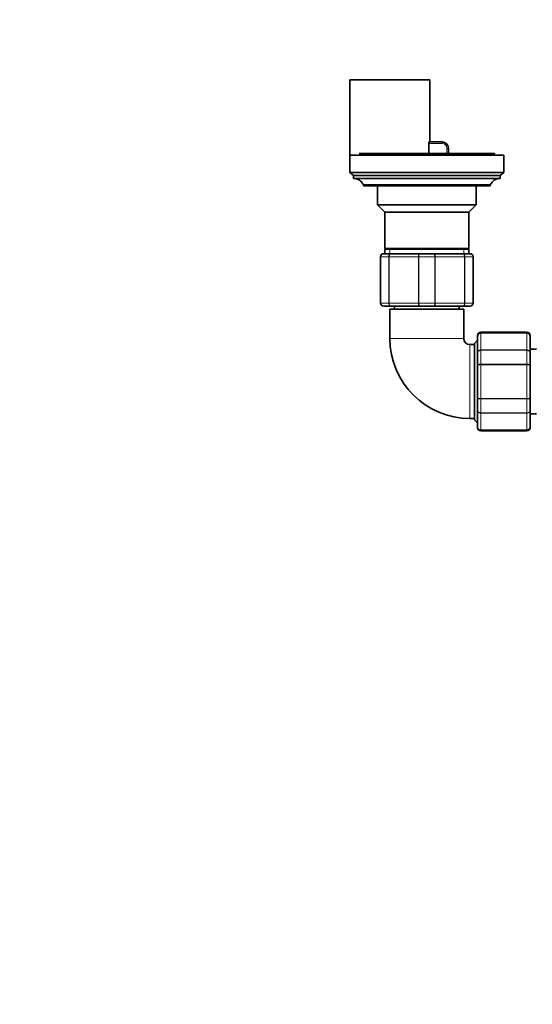
# Model space of a CAD drawing. Units: millimetres. Extents: x 0 to 2443, y 0 to 3742.
# Drawn here: x 995 to 1161, y 639 to 959 of the extents above; entities that cross this region are included whole.
import ezdxf
from ezdxf import colors
from ezdxf.entities.mleader import LeaderData, LeaderLine
from ezdxf.math import Vec2, Vec3

# ---------------------------------------------------------------- set-up
doc = ezdxf.new("R2010")
doc.units = ezdxf.units.MM
doc.layers.add('DV3_Défaut', color=7, linetype='Continuous')
doc.layers.add('Défaut', color=7, linetype='Continuous')

# ---------------------------------------------------------------- blocks, each defined once
blk = doc.blocks.new('_DOT')
at = {"color": 0}
blk.add_line((0, 0), (-1, 0), dxfattribs=at)
at = {"color": 0, "const_width": 0.333}
blk.add_lwpolyline([(-0.1665, 0, 1), (0.1665, 0, 1)], format="xyb", close=True, dxfattribs=at)
blk = doc.blocks.new('SE2')
at = {"layer": 'DV3_Défaut', "color": 7, "linetype": 'Continuous', "lineweight": 35}
for p, q in [((1102.11, 939.39), (1128.11, 939.39)), ((1102.11, 939.39), (1102.11, 914.39)), ((1128.11, 919.19), (1128.11, 939.39)), ((1127.76, 915.39), (1127.76, 918.69)), ((1127.86, 919.19), (1132.11, 919.19)), ((1152.11, 914.89), (1102.11, 914.89)), ((1102.11, 914.89), (1102.11, 909.29)), ((1149.11, 915.39), (1105.11, 915.39)), ((1134.11, 917.19), (1134.11, 915.39)), ((1149.11, 914.89), (1149.11, 915.39)), ((1152.11, 909.29), (1152.11, 914.89)), ((1152.11, 909.29), (1102.11, 909.29)), ((1102.11, 909.29), (1103.31, 908.29)), ((1150.91, 908.29), (1103.31, 908.29)), ((1103.31, 908.29), (1103.31, 907.29)), ((1150.91, 908.29), (1152.11, 909.29)), ((1150.91, 907.29), (1150.91, 908.29)), ((1150.91, 907.29), (1103.31, 907.29)), ((1147.71, 905.29), (1106.51, 905.29)), ((1106.51, 905.29), (1106.51, 905.19)), ((1147.41, 904.89), (1106.81, 904.89)), ((1111.11, 904.89), (1111.11, 898.79)), ((1143.11, 898.79), (1143.11, 904.89)), ((1147.71, 905.19), (1147.71, 905.29)), ((1143.11, 898.79), (1111.11, 898.79)), ((1111.11, 898.79), (1113.51, 896.39)), ((1140.71, 896.39), (1143.11, 898.79)), ((1140.71, 896.39), (1113.51, 896.39)), ((1113.51, 896.39), (1113.51, 884.57)), ((1140.71, 884.57), (1140.71, 896.39)), ((1113.11, 882.89), (1115.44, 882.89)), ((1140.71, 884.57), (1113.51, 884.57)), ((1113.51, 884.57), (1114.01, 884.39)), ((1113.51, 884.39), (1140.71, 884.39)), ((1113.51, 884.39), (1113.51, 882.89)), ((1115.44, 882.89), (1124.77, 882.89)), ((1124.77, 882.89), (1129.44, 882.89)), ((1129.44, 882.89), (1138.77, 882.89)), ((1138.77, 882.89), (1141.11, 882.89)), ((1140.21, 884.39), (1140.71, 884.57)), ((1140.71, 882.89), (1140.71, 884.39)), ((1112.11, 866.89), (1112.11, 881.89)), ((1142.11, 881.89), (1142.11, 866.89)), ((1115.44, 865.89), (1113.11, 865.89)), ((1139.11, 864.89), (1115.11, 864.89)), ((1115.11, 864.89), (1115.11, 855.39)), ((1124.77, 865.89), (1115.44, 865.89)), ((1116.61, 865.89), (1116.61, 864.89)), ((1129.44, 865.89), (1124.77, 865.89)), ((1138.77, 865.89), (1129.44, 865.89)), ((1137.61, 864.89), (1137.61, 865.89)), ((1141.11, 865.89), (1138.77, 865.89)), ((1139.11, 855.39), (1139.11, 864.89)), ((1159.61, 857.39), (1144.61, 857.39)), ((1142.61, 853.39), (1141.11, 853.39)), ((1143.61, 854.79), (1142.61, 853.79)), ((1142.61, 853.79), (1142.61, 828.99)), ((1143.61, 856.21), (1143.61, 856.39)), ((1143.61, 850.83), (1143.61, 856.21)), ((1160.61, 856.21), (1160.61, 856.39)), ((1160.61, 856.21), (1160.61, 850.83)), ((1143.61, 846.78), (1143.61, 850.83)), ((1162.67, 851.89), (1160.61, 851.89)), ((1160.61, 850.83), (1160.61, 846.78)), ((1143.61, 836.01), (1143.61, 846.78)), ((1160.61, 846.78), (1160.61, 836.01)), ((1143.61, 831.96), (1143.61, 836.01)), ((1160.61, 836.01), (1160.61, 831.96)), ((1143.61, 826.58), (1143.61, 831.96)), ((1160.61, 831.96), (1160.61, 826.58)), ((1141.11, 829.39), (1142.61, 829.39)), ((1142.61, 828.99), (1143.61, 827.99)), ((1160.61, 830.89), (1162.67, 830.89)), ((1143.61, 826.58), (1143.61, 826.39)), ((1144.61, 825.39), (1159.61, 825.39)), ((1160.61, 826.58), (1160.61, 826.39))]:
    blk.add_line(p, q, dxfattribs=at)
at = {"layer": 'DV3_Défaut', "color": 7, "linetype": 'Continuous', "lineweight": 18}
for p, q in [((1132.11, 918.69), (1127.76, 918.69)), ((1132.11, 918.69), (1132.11, 919.19)), ((1133.61, 915.39), (1133.61, 917.19)), ((1133.61, 917.19), (1134.11, 917.19)), ((1147.71, 905.19), (1106.51, 905.19)), ((1115.05, 884.39), (1115.05, 882.89)), ((1139.16, 884.39), (1139.16, 882.89)), ((1112.14, 881.89), (1112.11, 881.89)), ((1114.73, 881.89), (1112.14, 881.89)), ((1112.14, 881.89), (1112.14, 866.89)), ((1114.73, 866.89), (1114.73, 881.89)), ((1114.86, 881.89), (1114.73, 881.89)), ((1124.35, 881.89), (1114.86, 881.89)), ((1114.86, 881.89), (1114.86, 866.89)), ((1124.35, 866.89), (1124.35, 881.89)), ((1124.52, 881.89), (1124.35, 881.89)), ((1124.52, 881.89), (1124.52, 866.89)), ((1129.69, 881.89), (1124.52, 881.89)), ((1129.69, 866.89), (1129.69, 881.89)), ((1129.86, 881.89), (1129.69, 881.89)), ((1129.86, 881.89), (1129.86, 866.89)), ((1139.35, 881.89), (1129.86, 881.89)), ((1139.35, 866.89), (1139.35, 881.89)), ((1139.49, 881.89), (1139.35, 881.89)), ((1139.49, 881.89), (1139.49, 866.89)), ((1142.07, 881.89), (1139.49, 881.89)), ((1142.07, 866.89), (1142.07, 881.89)), ((1142.07, 881.89), (1142.11, 881.89)), ((1112.14, 866.89), (1112.11, 866.89)), ((1112.14, 866.89), (1114.73, 866.89)), ((1114.86, 866.89), (1114.73, 866.89)), ((1114.86, 866.89), (1124.35, 866.89)), ((1124.52, 866.89), (1124.35, 866.89)), ((1124.52, 866.89), (1129.69, 866.89)), ((1129.86, 866.89), (1129.69, 866.89)), ((1129.86, 866.89), (1139.35, 866.89)), ((1139.49, 866.89), (1139.35, 866.89)), ((1139.49, 866.89), (1142.07, 866.89)), ((1142.07, 866.89), (1142.11, 866.89)), ((1144.61, 857.18), (1144.61, 857.39)), ((1144.61, 857.18), (1159.61, 857.18)), ((1144.61, 857.18), (1144.61, 857.12)), ((1144.61, 857.12), (1144.61, 851.65)), ((1159.61, 857.12), (1144.61, 857.12)), ((1159.61, 857.18), (1159.61, 857.39)), ((1159.61, 857.18), (1159.61, 857.12)), ((1159.61, 851.65), (1159.61, 857.12)), ((1139.11, 855.39), (1115.11, 855.39)), ((1141.11, 853.39), (1141.11, 829.39)), ((1144.61, 851.65), (1159.61, 851.65)), ((1144.61, 851.65), (1144.61, 851.53)), ((1144.61, 851.53), (1144.61, 847.05)), ((1159.61, 851.53), (1144.61, 851.53)), ((1159.61, 851.65), (1159.61, 851.53)), ((1159.61, 847.05), (1159.61, 851.53)), ((1144.61, 847.05), (1159.61, 847.05)), ((1144.61, 847.05), (1144.61, 846.87)), ((1159.61, 847.05), (1159.61, 846.87)), ((1144.61, 846.87), (1144.61, 835.92)), ((1159.61, 846.87), (1144.61, 846.87)), ((1159.61, 835.92), (1159.61, 846.87)), ((1144.61, 835.92), (1159.61, 835.92)), ((1144.61, 835.92), (1144.61, 835.74)), ((1144.61, 835.74), (1144.61, 831.26)), ((1159.61, 835.74), (1144.61, 835.74)), ((1159.61, 835.92), (1159.61, 835.74)), ((1159.61, 831.26), (1159.61, 835.74)), ((1144.61, 831.26), (1159.61, 831.26)), ((1144.61, 831.26), (1144.61, 831.14)), ((1144.61, 831.14), (1144.61, 825.67)), ((1159.61, 831.14), (1144.61, 831.14)), ((1159.61, 831.26), (1159.61, 831.14)), ((1159.61, 825.67), (1159.61, 831.14)), ((1144.61, 825.67), (1159.61, 825.67)), ((1144.61, 825.6), (1144.61, 825.67)), ((1144.61, 825.6), (1144.61, 825.39)), ((1159.61, 825.6), (1144.61, 825.6)), ((1159.61, 825.6), (1159.61, 825.67)), ((1159.61, 825.6), (1159.61, 825.39))]:
    blk.add_line(p, q, dxfattribs=at)
at = {"layer": 'DV3_Défaut', "color": 7, "linetype": 'Continuous', "lineweight": 35}
for centre, radius, start, end in [((1132.11, 917.19), 2, 0, 90), ((1103.31, 903.73), 3.56, 25.9892, 90), ((1106.81, 905.19), 0.3, 180, 270), ((1147.41, 905.19), 0.3, 270, 0), ((1150.91, 903.73), 3.56, 90, 154.0108), ((1113.11, 881.89), 1, 90, 180), ((1141.11, 881.89), 1, 0, 90), ((1113.11, 866.89), 1, 180, 270), ((1141.11, 866.89), 1, 270, 0), ((1144.61, 856.39), 1, 90, 180), ((1144.59, 856.2), 0.986, 89.1951, 179.2051), ((1159.61, 856.39), 1, 0, 90), ((1159.62, 856.2), 0.986, 0.7949, 90.8049), ((1141.11, 855.39), 26, 180, 270), ((1141.11, 855.39), 2, 180, 270), ((1144.59, 826.59), 0.986, 180.7949, 270.8049), ((1144.61, 826.39), 1, 180, 270), ((1159.62, 826.59), 0.986, 269.1951, 359.2051), ((1159.61, 826.39), 1, 270, 0)]:
    blk.add_arc(centre, radius, start, end, dxfattribs=at)
at = {"layer": 'DV3_Défaut', "color": 7, "linetype": 'Continuous', "lineweight": 18}
for centre, radius, start, end in [((1132.11, 917.19), 1.5, 0, 90), ((1113.12, 881.91), 0.985, 90.9738, 180.9046), ((1141.09, 881.91), 0.985, 359.0954, 89.0262), ((1113.12, 866.88), 0.985, 179.0954, 269.0262), ((1141.09, 866.88), 0.985, 270.9738, 0.9046), ((1144.56, 856.17), 0.959, 87.4794, 177.2537), ((1159.65, 856.17), 0.959, 2.7463, 92.5206), ((1144.56, 826.62), 0.959, 182.7463, 272.5206), ((1159.65, 826.62), 0.959, 267.4794, 357.2537)]:
    blk.add_arc(centre, radius, start, end, dxfattribs=at)
at = {"layer": 'DV3_Défaut', "color": 7, "linetype": 'Continuous', "lineweight": 35}
blk.add_open_spline([(1127.76, 918.69), (1127.76, 918.83), (1127.77, 918.96), (1127.81, 919.14), (1127.84, 919.19), (1127.86, 919.19)], degree=3, knots=[0, 0, 0, 0, 0.5, 0.5, 1, 1, 1, 1], dxfattribs=at)
at = {"layer": 'DV3_Défaut', "color": 7, "linetype": 'Continuous', "lineweight": 18}
for points in [[(1114.73, 881.89), (1114.73, 882.03), (1114.74, 882.16), (1114.82, 882.4), (1114.87, 882.51), (1115, 882.69), (1115.08, 882.77), (1115.25, 882.87), (1115.35, 882.89), (1115.44, 882.89)], [(1115.44, 882.89), (1115.37, 882.89), (1115.29, 882.87), (1115.15, 882.77), (1115.09, 882.69), (1114.98, 882.51), (1114.94, 882.4), (1114.88, 882.16), (1114.86, 882.03), (1114.86, 881.89)], [(1124.35, 881.89), (1124.35, 882.03), (1124.36, 882.16), (1124.4, 882.4), (1124.43, 882.51), (1124.51, 882.69), (1124.56, 882.77), (1124.66, 882.87), (1124.72, 882.89), (1124.77, 882.89)], [(1124.77, 882.89), (1124.74, 882.89), (1124.7, 882.87), (1124.64, 882.77), (1124.62, 882.69), (1124.57, 882.51), (1124.55, 882.4), (1124.53, 882.16), (1124.52, 882.03), (1124.52, 881.89)], [(1129.69, 881.89), (1129.69, 882.03), (1129.69, 882.16), (1129.66, 882.4), (1129.64, 882.51), (1129.6, 882.69), (1129.57, 882.77), (1129.51, 882.87), (1129.47, 882.89), (1129.44, 882.89)], [(1129.44, 882.89), (1129.5, 882.89), (1129.55, 882.87), (1129.65, 882.77), (1129.7, 882.69), (1129.78, 882.51), (1129.81, 882.4), (1129.85, 882.16), (1129.86, 882.03), (1129.86, 881.89)], [(1139.35, 881.89), (1139.35, 882.03), (1139.33, 882.16), (1139.28, 882.4), (1139.23, 882.51), (1139.13, 882.69), (1139.06, 882.77), (1138.92, 882.87), (1138.85, 882.89), (1138.77, 882.89)], [(1138.77, 882.89), (1138.86, 882.89), (1138.96, 882.87), (1139.13, 882.77), (1139.21, 882.69), (1139.34, 882.51), (1139.4, 882.4), (1139.47, 882.16), (1139.49, 882.03), (1139.49, 881.89)], [(1115.44, 865.89), (1115.35, 865.89), (1115.25, 865.92), (1115.08, 866.02), (1115, 866.09), (1114.87, 866.28), (1114.82, 866.39), (1114.74, 866.63), (1114.73, 866.76), (1114.73, 866.89)], [(1114.86, 866.89), (1114.86, 866.76), (1114.88, 866.63), (1114.94, 866.39), (1114.98, 866.28), (1115.09, 866.09), (1115.15, 866.02), (1115.29, 865.92), (1115.37, 865.89), (1115.44, 865.89)], [(1124.77, 865.89), (1124.72, 865.89), (1124.66, 865.92), (1124.56, 866.02), (1124.51, 866.09), (1124.43, 866.28), (1124.4, 866.39), (1124.36, 866.63), (1124.35, 866.76), (1124.35, 866.89)], [(1124.52, 866.89), (1124.52, 866.76), (1124.53, 866.63), (1124.55, 866.39), (1124.57, 866.28), (1124.62, 866.09), (1124.64, 866.02), (1124.7, 865.92), (1124.74, 865.89), (1124.77, 865.89)], [(1129.44, 865.89), (1129.47, 865.89), (1129.51, 865.92), (1129.57, 866.02), (1129.6, 866.09), (1129.64, 866.28), (1129.66, 866.39), (1129.69, 866.63), (1129.69, 866.76), (1129.69, 866.89)], [(1129.86, 866.89), (1129.86, 866.76), (1129.85, 866.63), (1129.81, 866.39), (1129.78, 866.28), (1129.7, 866.09), (1129.65, 866.02), (1129.55, 865.92), (1129.5, 865.89), (1129.44, 865.89)], [(1138.77, 865.89), (1138.85, 865.89), (1138.92, 865.92), (1139.06, 866.02), (1139.13, 866.09), (1139.23, 866.28), (1139.28, 866.39), (1139.33, 866.63), (1139.35, 866.76), (1139.35, 866.89)], [(1139.49, 866.89), (1139.49, 866.76), (1139.47, 866.63), (1139.4, 866.39), (1139.34, 866.28), (1139.21, 866.09), (1139.13, 866.02), (1138.96, 865.92), (1138.86, 865.89), (1138.77, 865.89)], [(1143.61, 850.83), (1143.61, 850.93), (1143.63, 851.04), (1143.73, 851.24), (1143.81, 851.33), (1143.99, 851.48), (1144.1, 851.54), (1144.34, 851.62), (1144.47, 851.65), (1144.61, 851.65)], [(1144.61, 851.53), (1144.47, 851.53), (1144.34, 851.51), (1144.1, 851.44), (1143.99, 851.39), (1143.81, 851.26), (1143.73, 851.18), (1143.63, 851.01), (1143.61, 850.92), (1143.61, 850.83)], [(1159.61, 851.65), (1159.74, 851.65), (1159.87, 851.62), (1160.11, 851.54), (1160.22, 851.48), (1160.41, 851.33), (1160.48, 851.24), (1160.58, 851.04), (1160.61, 850.93), (1160.61, 850.83)], [(1160.61, 850.83), (1160.61, 850.92), (1160.58, 851.01), (1160.48, 851.18), (1160.41, 851.26), (1160.22, 851.39), (1160.11, 851.44), (1159.87, 851.51), (1159.74, 851.53), (1159.61, 851.53)], [(1143.61, 846.78), (1143.61, 846.81), (1143.63, 846.85), (1143.73, 846.92), (1143.81, 846.95), (1143.99, 846.99), (1144.1, 847.01), (1144.34, 847.04), (1144.47, 847.05), (1144.61, 847.05)], [(1159.61, 847.05), (1159.74, 847.05), (1159.87, 847.04), (1160.11, 847.01), (1160.22, 846.99), (1160.41, 846.95), (1160.48, 846.92), (1160.58, 846.85), (1160.61, 846.81), (1160.61, 846.78)], [(1144.61, 846.87), (1144.47, 846.87), (1144.34, 846.87), (1144.1, 846.86), (1143.99, 846.85), (1143.81, 846.84), (1143.73, 846.83), (1143.63, 846.8), (1143.61, 846.79), (1143.61, 846.78)], [(1160.61, 846.78), (1160.61, 846.79), (1160.58, 846.8), (1160.48, 846.83), (1160.41, 846.84), (1160.22, 846.85), (1160.11, 846.86), (1159.87, 846.87), (1159.74, 846.87), (1159.61, 846.87)], [(1144.61, 835.74), (1144.47, 835.74), (1144.34, 835.75), (1144.1, 835.77), (1143.99, 835.79), (1143.81, 835.84), (1143.73, 835.87), (1143.63, 835.94), (1143.61, 835.97), (1143.61, 836.01)], [(1143.61, 836.01), (1143.61, 836), (1143.63, 835.98), (1143.73, 835.96), (1143.81, 835.95), (1143.99, 835.94), (1144.1, 835.93), (1144.34, 835.92), (1144.47, 835.92), (1144.61, 835.92)], [(1160.61, 836.01), (1160.61, 835.97), (1160.58, 835.94), (1160.48, 835.87), (1160.41, 835.84), (1160.22, 835.79), (1160.11, 835.77), (1159.87, 835.75), (1159.74, 835.74), (1159.61, 835.74)], [(1159.61, 835.92), (1159.74, 835.92), (1159.87, 835.92), (1160.11, 835.93), (1160.22, 835.94), (1160.41, 835.95), (1160.48, 835.96), (1160.58, 835.98), (1160.61, 836), (1160.61, 836.01)], [(1143.61, 831.96), (1143.61, 831.87), (1143.63, 831.78), (1143.73, 831.61), (1143.81, 831.53), (1143.99, 831.4), (1144.1, 831.35), (1144.34, 831.28), (1144.47, 831.26), (1144.61, 831.26)], [(1144.61, 831.14), (1144.47, 831.14), (1144.34, 831.16), (1144.1, 831.25), (1143.99, 831.31), (1143.81, 831.46), (1143.73, 831.55), (1143.63, 831.75), (1143.61, 831.86), (1143.61, 831.96)], [(1159.61, 831.26), (1159.74, 831.26), (1159.87, 831.28), (1160.11, 831.35), (1160.22, 831.4), (1160.41, 831.53), (1160.48, 831.61), (1160.58, 831.78), (1160.61, 831.87), (1160.61, 831.96)], [(1160.61, 831.96), (1160.61, 831.86), (1160.58, 831.75), (1160.48, 831.55), (1160.41, 831.46), (1160.22, 831.31), (1160.11, 831.25), (1159.87, 831.16), (1159.74, 831.14), (1159.61, 831.14)]]:
    blk.add_open_spline(points, degree=3, knots=[0, 0, 0, 0, 0.25, 0.25, 0.5, 0.5, 0.75, 0.75, 1, 1, 1, 1], dxfattribs=at)

msp = doc.modelspace()

# ---------------------------------------------------------------- block references
at = {"layer": 'Défaut'}
msp.add_blockref('SE2', (0, 0), dxfattribs=at)

# ---------------------------------------------------------------- leaders
at = {"layer": 'Défaut', "color": 7, "linetype": 'Continuous', "lineweight": 18}
ml = msp.add_multileader_mtext('Standard', dxfattribs=at)
ml.set_content('{\\pxsm0.9;\\fSolid Edge ISO|b1||i0||c0|p34;\\W1.;10/11/2020\\P}', color=256)
ml.set_leader_properties()
ml.set_arrow_properties(name='DOT')
ml.build(insert=Vec2(0, 0))
ml.multileader.update_dxf_attribs({"leader_type": 0, "dogleg_length": 0, "arrow_head_size": 12})
ctx = ml.context
ctx.base_point, ctx.char_height, ctx.arrow_head_size, ctx.landing_gap_size = Vec3(2355.87, 3734.98), 12, 12, 4.2
notes = []
notes.append((ctx, [(0, (0, 0, 0), (0, 0), (1, 0), 1, [])]))
ctx.mtext.insert = Vec3(2357.87, 3741.1)
for ctx, leaders in notes:
    for number, flags, end, landing, length, lines in leaders:
        leader = LeaderData()
        leader.index, (leader.has_last_leader_line, leader.has_dogleg_vector, leader.attachment_direction) = number, flags
        leader.last_leader_point, leader.dogleg_vector, leader.dogleg_length = Vec3(end), Vec3(landing), length
        for number, points, colour, breaks in lines:
            line = LeaderLine()
            line.index, line.vertices, line.color, line.breaks = number, Vec3.list(points), colors.encode_raw_color(colour), breaks
            leader.lines.append(line)
        ctx.leaders.append(leader)

doc.saveas('drawing.dxf')
